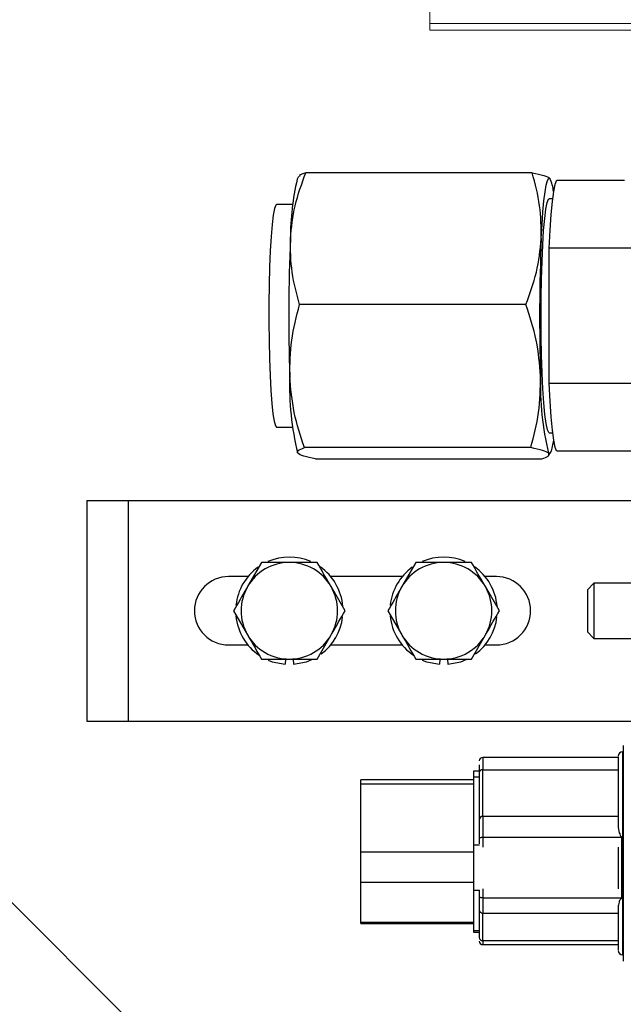
# Model space of a CAD drawing. Extents: x -1917 to 561, y -409 to 1119.
# Drawn here: x -1487 to -1484, y 453 to 458 of the extents above; entities that cross this region are included whole.
import ezdxf
from ezdxf.lldxf.tags import DXFTag

# ---------------------------------------------------------------- set-up
doc = ezdxf.new("R2010")
doc.units = 0
doc.header["$LTSCALE"] = 0.25
doc.header["$MEASUREMENT"] = 0
doc.linetypes.add('CENTER', pattern=[0.6, 0.375, -0.075, 0.075, -0.075])
doc.layers.add('CENTER', color=4, linetype='CENTERX2')
doc.layers.add('OBJECT', color=1, linetype='CONTINUOUS')
tags = doc.linetypes.add('CENTERX2', pattern=[4, 2.5, -0.5, 0.5, -0.5]).pattern_tags.tags
tags[10:11] = [DXFTag(74, 4), DXFTag(75, 0), DXFTag(340, '0'), DXFTag(46, 1.0), DXFTag(50, 0.0), DXFTag(44, 0.0), DXFTag(45, 0.0)]
tags[8:9] = [DXFTag(74, 4), DXFTag(75, 0), DXFTag(340, '0'), DXFTag(46, 1.0), DXFTag(50, 0.0), DXFTag(44, 0.0), DXFTag(45, 0.0)]
tags[6:7] = [DXFTag(74, 4), DXFTag(75, 0), DXFTag(340, '0'), DXFTag(46, 1.0), DXFTag(50, 0.0), DXFTag(44, 0.0), DXFTag(45, 0.0)]
tags[4:5] = [DXFTag(74, 4), DXFTag(75, 0), DXFTag(340, '0'), DXFTag(46, 1.0), DXFTag(50, 0.0), DXFTag(44, 0.0), DXFTag(45, 0.0)]

msp = doc.modelspace()

# ---------------------------------------------------------------- linework, layer by layer
at = {"layer": 'CENTER', "color": 4}
msp.add_circle((-1471.31936, 459.48899), 24.54209, dxfattribs=at)
at = {"layer": 'CENTER', "color": 4, "linetype": 'CENTER'}
msp.add_circle((-1471.31936, 459.48899), 24.54209, dxfattribs=at)
at = {"layer": 'CENTER', "color": 4, "linetype": 'CENTER', "ltscale": 3}
for radius in [24.54209, 19.12386]:
    msp.add_circle((-1471.31936, 459.48899), radius, dxfattribs=at)
at = {"layer": 'OBJECT', "lineweight": 15}
for q in [(-1484.9989, 461.46535), (-1481.66103, 457.51262)]:
    msp.add_line((-1484.9989, 457.51262), q, dxfattribs=at)
at = {"layer": 'OBJECT', "lineweight": 0}
msp.add_line((-1484.9989, 457.54557), (-1481.66103, 457.54557), dxfattribs=at)
at = {"layer": 'OBJECT'}
for p, q in [((-1484.48121, 456.7907), (-1485.6267, 456.7907)), ((-1485.66273, 456.77185), (-1485.67014, 456.75888)), ((-1484.39107, 456.76227), (-1484.39149, 456.75979)), ((-1484.38862, 456.75888), (-1484.38913, 456.75977)), ((-1484.01396, 456.75079), (-1484.35488, 456.75079)), ((-1485.69294, 456.6298), (-1485.77442, 456.6298)), ((-1484.37871, 456.65943), (-1484.39451, 456.65943)), ((-1484.3962, 456.40879), (-1484.3962, 456.08498)), ((-1483.71245, 456.40879), (-1484.3962, 456.40879)), ((-1484.51265, 456.12365), (-1485.65815, 456.12365)), ((-1484.3962, 456.08498), (-1484.3962, 456.04862)), ((-1484.3962, 456.04862), (-1484.3962, 455.7248)), ((-1483.30834, 455.7248), (-1484.3962, 455.7248)), ((-1485.77442, 455.50379), (-1485.69294, 455.50379)), ((-1484.39451, 455.47416), (-1484.37871, 455.47416)), ((-1484.48807, 455.39974), (-1485.63357, 455.39974)), ((-1485.67014, 455.37471), (-1485.66963, 455.37382)), ((-1485.57755, 455.34289), (-1484.43205, 455.34289)), ((-1484.39603, 455.36174), (-1484.38862, 455.37471)), ((-1484.35488, 455.3828), (-1483.20397, 455.3828)), ((-1486.73406, 455.13193), (-1486.73406, 454.01638)), ((-1486.73406, 455.13193), (-1486.52512, 455.13193)), ((-1486.52512, 455.13193), (-1483.94519, 455.13193)), ((-1486.52512, 455.13193), (-1486.52512, 454.01638)), ((-1485.851, 454.81846), (-1485.92152, 454.69631)), ((-1485.07011, 454.81846), (-1485.14064, 454.69631)), ((-1485.91944, 454.74707), (-1486.01755, 454.74707)), ((-1485.13856, 454.74707), (-1485.50045, 454.74707)), ((-1484.66193, 454.74707), (-1484.71957, 454.74707)), ((-1485.42785, 454.57416), (-1485.49838, 454.69631)), ((-1484.64697, 454.57416), (-1484.71749, 454.69631)), ((-1484.16858, 454.7136), (-1484.20177, 454.68041)), ((-1483.91786, 454.7136), (-1484.16858, 454.7136)), ((-1484.16858, 454.7136), (-1484.16858, 454.43471)), ((-1484.20177, 454.68041), (-1484.20177, 454.4679)), ((-1485.99205, 454.57416), (-1485.92152, 454.45201)), ((-1485.21116, 454.57416), (-1485.14064, 454.45201)), ((-1485.5689, 454.32985), (-1485.49838, 454.45201)), ((-1484.78802, 454.32985), (-1484.71749, 454.45201)), ((-1484.20177, 454.4679), (-1484.16858, 454.43471)), ((-1486.01755, 454.40125), (-1485.91944, 454.40125)), ((-1485.50045, 454.40125), (-1485.13856, 454.40125)), ((-1484.71957, 454.40125), (-1484.66193, 454.40125)), ((-1484.16858, 454.43471), (-1483.91786, 454.43471)), ((-1488.35811, 454.34149), (-1486.1999, 452.18328)), ((-1485.72918, 454.32985), (-1485.73126, 454.30336)), ((-1485.69072, 454.32985), (-1485.68864, 454.30336)), ((-1484.94829, 454.32985), (-1484.95038, 454.30336)), ((-1484.90984, 454.32985), (-1484.90775, 454.30336)), ((-1486.73406, 454.01638), (-1486.52512, 454.01638)), ((-1486.52512, 454.01638), (-1483.94519, 454.01638)), ((-1484.01973, 453.8929), (-1484.02001, 453.89256)), ((-1484.02001, 453.89256), (-1484.02001, 452.80155)), ((-1484.01973, 453.8929), (-1484.01973, 452.84152)), ((-1484.02001, 453.86091), (-1484.02382, 453.86091)), ((-1484.02382, 453.86091), (-1484.02382, 452.8332)), ((-1484.04578, 453.83228), (-1484.73092, 453.83228)), ((-1484.73092, 453.83228), (-1484.73092, 453.77029)), ((-1484.74849, 453.76337), (-1484.7787, 453.76337)), ((-1484.7787, 453.76337), (-1484.7787, 453.7343)), ((-1484.74849, 453.75653), (-1484.74849, 453.51986)), ((-1484.73092, 453.53362), (-1484.73092, 453.77029)), ((-1484.73092, 453.77029), (-1484.04578, 453.77029)), ((-1484.7787, 453.71875), (-1485.34763, 453.71875)), ((-1485.34763, 453.69937), (-1485.34763, 453.71875)), ((-1485.34763, 453.35472), (-1485.34763, 453.69937)), ((-1485.34763, 453.69937), (-1484.7787, 453.69937)), ((-1484.7787, 453.7343), (-1484.7787, 453.38965)), ((-1484.7787, 453.7343), (-1484.74849, 453.7343)), ((-1484.73092, 453.53362), (-1484.73092, 453.42858)), ((-1484.04578, 453.53362), (-1484.73092, 453.53362)), ((-1484.74849, 453.42344), (-1484.74849, 453.3948)), ((-1484.73092, 453.42858), (-1484.02822, 453.42858)), ((-1484.73092, 453.42858), (-1484.73092, 453.37845)), ((-1484.02822, 453.4301), (-1484.02822, 453.42858)), ((-1484.02822, 453.42858), (-1484.02822, 453.12108)), ((-1485.34763, 453.20183), (-1485.34763, 453.35472)), ((-1485.34763, 453.35472), (-1484.7787, 453.35472)), ((-1484.7787, 453.38965), (-1484.7787, 453.16032)), ((-1484.7787, 453.38965), (-1484.74743, 453.38965)), ((-1484.04578, 453.37845), (-1484.04578, 453.16741)), ((-1485.34763, 452.99865), (-1485.34763, 453.20183)), ((-1485.34763, 453.20183), (-1484.7787, 453.20183)), ((-1484.7787, 453.16032), (-1484.7787, 452.95714)), ((-1484.7787, 453.16032), (-1484.74743, 453.16032)), ((-1484.74849, 453.16032), (-1484.74849, 453.13095)), ((-1484.73092, 453.16741), (-1484.73092, 453.12108)), ((-1484.02822, 453.12108), (-1484.73092, 453.12108)), ((-1484.73092, 453.12108), (-1484.73092, 453.04456)), ((-1484.02822, 453.12108), (-1484.02822, 453.11983)), ((-1484.74849, 453.06091), (-1484.74849, 452.92138)), ((-1484.73092, 453.04456), (-1484.04578, 453.04456)), ((-1484.73092, 452.90504), (-1484.73092, 453.04456)), ((-1485.34763, 452.99243), (-1485.34763, 452.99865)), ((-1485.34763, 452.99865), (-1484.7787, 452.99865)), ((-1485.34763, 452.99243), (-1484.7787, 452.99243)), ((-1484.7787, 452.95714), (-1484.7787, 452.9478)), ((-1484.7787, 452.95714), (-1484.74849, 452.95714)), ((-1484.7787, 452.9478), (-1484.74849, 452.9478)), ((-1484.04578, 452.90504), (-1484.73092, 452.90504)), ((-1484.73092, 452.90504), (-1484.73092, 452.88514)), ((-1484.73092, 452.88514), (-1484.04578, 452.88514)), ((-1484.02382, 452.8332), (-1484.02001, 452.8332)), ((-1484.02001, 452.80155), (-1484.01973, 452.80121)), ((-1484.01973, 452.84152), (-1484.01973, 452.80121))]:
    msp.add_line(p, q, dxfattribs=at)
at = {"layer": 'OBJECT', "flags": 128}
for points in [[(-1484.43481, 456.45717), (-1484.43091, 456.52924), (-1484.42638, 456.59339), (-1484.42132, 456.64853), (-1484.41579, 456.69371), (-1484.4099, 456.72817), (-1484.40375, 456.75132), (-1484.39744, 456.76275), (-1484.39107, 456.76227)], [(-1484.35488, 456.75079), (-1484.35872, 456.74857), (-1484.3663, 456.73092), (-1484.37359, 456.69606), (-1484.38038, 456.6449), (-1484.38652, 456.57877), (-1484.39184, 456.49939), (-1484.3962, 456.40879)], [(-1485.77442, 456.6298), (-1485.77831, 456.62704), (-1485.78486, 456.60956), (-1485.7911, 456.57647), (-1485.79687, 456.52872), (-1485.802, 456.46767), (-1485.80632, 456.3951), (-1485.80974, 456.31308), (-1485.81213, 456.22398), (-1485.81344, 456.13035), (-1485.81363, 456.0349), (-1485.81269, 455.94036), (-1485.81065, 455.84946), (-1485.80757, 455.76481), (-1485.80353, 455.68886), (-1485.79865, 455.62377), (-1485.79308, 455.57143), (-1485.78697, 455.53334), (-1485.78051, 455.51059), (-1485.77442, 455.50379)], [(-1484.39451, 455.47416), (-1484.39743, 455.47564), (-1484.40418, 455.49059), (-1484.41066, 455.52126), (-1484.4167, 455.56681), (-1484.42214, 455.62599), (-1484.42682, 455.69721), (-1484.43063, 455.7785), (-1484.43344, 455.86766), (-1484.4352, 455.96224), (-1484.43585, 456.05968), (-1484.43536, 456.15732), (-1484.43377, 456.25248), (-1484.4311, 456.34258), (-1484.42743, 456.42516), (-1484.42287, 456.49796), (-1484.41753, 456.55901), (-1484.41157, 456.60662), (-1484.40514, 456.63951), (-1484.39842, 456.65678), (-1484.39451, 456.65943)], [(-1484.3962, 455.7248), (-1484.39184, 455.63421), (-1484.38652, 455.55482), (-1484.38038, 455.48869), (-1484.37359, 455.43754), (-1484.3663, 455.40268), (-1484.35872, 455.38502), (-1484.35488, 455.3828)], [(-1484.37357, 455.43747), (-1484.37912, 455.40542), (-1484.38527, 455.38227), (-1484.39158, 455.37084), (-1484.39794, 455.37132)], [(-1485.81785, 454.32487), (-1485.79632, 454.31662), (-1485.73126, 454.30336)], [(-1485.68864, 454.30336), (-1485.62358, 454.31662), (-1485.59542, 454.32785)], [(-1485.03696, 454.32487), (-1485.01544, 454.31662), (-1484.95038, 454.30336)], [(-1484.90775, 454.30336), (-1484.84269, 454.31662), (-1484.81454, 454.32785)]]:
    msp.add_lwpolyline(points, dxfattribs=at)
at = {"layer": 'OBJECT'}
for centre, radius in [((-1471.31936, 459.48257), 26.00624), ((-1471.31936, 459.48899), 25.44847)]:
    msp.add_circle(centre, radius, dxfattribs=at)
for centre, radius, start, end in [((-1484.37847, 456.45876), 1.32607, 166.91943, 180.06875), ((-1484.54541, 456.68606), 0.17213, 3.35187, 26.28166), ((-1476.56882, 456.06431), 9.14417, 177.537629, 181.896477), ((-1475.29795, 456.06432), 9.1453, 177.538007, 181.896315), ((-1484.26781, 455.71309), 1.44099, 178.06703, 193.72004), ((-1482.99821, 455.71307), 1.44085, 178.06625, 193.72082), ((-1485.70995, 454.57416), 0.27164, 66.41339, 113.69204), ((-1484.92906, 454.57416), 0.27164, 66.41339, 113.69204), ((-1485.70995, 454.57416), 0.27164, 125.70443, 173.8894), ((-1485.70995, 454.57416), 0.24431, 90, 150), ((-1485.70995, 454.57416), 0.24431, 30, 90), ((-1485.70995, 454.57416), 0.27164, 4.67708, 54.96478), ((-1484.92906, 454.57416), 0.27164, 125.70443, 173.8894), ((-1484.92906, 454.57416), 0.24431, 90, 150), ((-1484.92906, 454.57416), 0.24431, 30, 90), ((-1484.92906, 454.57416), 0.27164, 4.67708, 54.96478), ((-1486.01755, 454.57416), 0.17291, 90, 270), ((-1484.66193, 454.57416), 0.17291, 270, 90), ((-1485.70995, 454.57416), 0.24431, 150, 210), ((-1485.70995, 454.57416), 0.24431, 330, 30), ((-1484.92906, 454.57416), 0.24431, 150, 210), ((-1484.92906, 454.57416), 0.24431, 330, 30), ((-1485.70995, 454.57416), 0.27164, 185.54317, 235.91474), ((-1485.70995, 454.57416), 0.27164, 306.50761, 353.46072), ((-1484.92906, 454.57416), 0.27164, 185.54317, 235.91474), ((-1484.92906, 454.57416), 0.27164, 306.50761, 353.46072), ((-1485.70995, 454.57416), 0.24431, 210, 270), ((-1485.70995, 454.57416), 0.24431, 270, 330), ((-1484.92906, 454.57416), 0.24431, 210, 270), ((-1484.92906, 454.57416), 0.24431, 270, 330), ((-1484.02382, 453.83895), 0.02196, 90, 180), ((-1484.73092, 453.81472), 0.01757, 90, 180), ((-1484.73262, 453.75436), 0.01601, 83.90574, 172.20745), ((-1484.73262, 453.51769), 0.01601, 83.90209, 172.2111), ((-1484.73151, 453.06154), 0.01699, 182.13955, 271.99433), ((-1484.73151, 452.92202), 0.01699, 182.13848, 271.99311), ((-1484.73092, 452.90271), 0.01757, 180, 270), ((-1484.02382, 452.85516), 0.02196, 180, 270)]:
    msp.add_arc(centre, radius, start, end, dxfattribs=at)
for points, knots in [([(-1485.70455, 456.45717), (-1485.69878, 456.51306), (-1485.68713, 456.62607), (-1485.64699, 456.73542), (-1485.6267, 456.7907)], [0, 0, 0, 0, 0.4945187, 1, 1, 1, 1]), ([(-1485.6267, 456.7907), (-1485.64069, 456.7861), (-1485.65957, 456.77988), (-1485.65912, 456.77346), (-1485.659, 456.77179)], [0, 0, 0, 0, 0.740757, 1, 1, 1, 1]), ([(-1484.43481, 456.45717), (-1484.4353, 456.51306), (-1484.4363, 456.62608), (-1484.46613, 456.73542), (-1484.48121, 456.7907)], [0, 0, 0, 0, 0.4945022, 1, 1, 1, 1]), ([(-1484.48121, 456.7907), (-1484.45929, 456.78608), (-1484.41507, 456.77677), (-1484.39912, 456.76713), (-1484.39107, 456.76227)], [0, 0, 0, 0, 0.4954542, 1, 1, 1, 1]), ([(-1485.65815, 456.12365), (-1485.67296, 456.17781), (-1485.70285, 456.28714), (-1485.70398, 456.40015), (-1485.70455, 456.45717)], [0, 0, 0, 0, 0.4954539, 1, 1, 1, 1]), ([(-1484.51265, 456.12365), (-1484.49273, 456.17781), (-1484.45254, 456.28714), (-1484.44075, 456.40015), (-1484.43481, 456.45717)], [0, 0, 0, 0, 0.4954629, 1, 1, 1, 1]), ([(-1485.70798, 455.76169), (-1485.70691, 455.82234), (-1485.70474, 455.94499), (-1485.67379, 456.06366), (-1485.65815, 456.12365)], [0, 0, 0, 0, 0.4945101, 1, 1, 1, 1]), ([(-1484.43824, 455.76169), (-1484.44343, 455.82234), (-1484.45392, 455.94499), (-1484.49293, 456.06366), (-1484.51265, 456.12365)], [0, 0, 0, 0, 0.4945177, 1, 1, 1, 1]), ([(-1485.63357, 455.39974), (-1485.65293, 455.45853), (-1485.692, 455.57717), (-1485.70262, 455.69981), (-1485.70798, 455.76169)], [0, 0, 0, 0, 0.4954594, 1, 1, 1, 1]), ([(-1484.48807, 455.39974), (-1484.47271, 455.45853), (-1484.44169, 455.57717), (-1484.4394, 455.69981), (-1484.43824, 455.76169)], [0, 0, 0, 0, 0.4954635, 1, 1, 1, 1]), ([(-1485.66768, 455.37132), (-1485.66925, 455.37608), (-1485.67241, 455.38571), (-1485.64661, 455.39503), (-1485.63357, 455.39974)], [0, 0, 0, 0, 0.4945088, 1, 1, 1, 1]), ([(-1484.39794, 455.37132), (-1484.40577, 455.37608), (-1484.42159, 455.38571), (-1484.46575, 455.39503), (-1484.48807, 455.39974)], [0, 0, 0, 0, 0.4945122, 1, 1, 1, 1]), ([(-1485.57755, 455.34289), (-1485.59946, 455.34751), (-1485.64369, 455.35683), (-1485.65964, 455.36646), (-1485.66768, 455.37132)], [0, 0, 0, 0, 0.4954537, 1, 1, 1, 1]), ([(-1484.43205, 455.34289), (-1484.41924, 455.34751), (-1484.39338, 455.35683), (-1484.39641, 455.36646), (-1484.39794, 455.37132)], [0, 0, 0, 0, 0.4954507, 1, 1, 1, 1]), ([(-1485.70995, 454.81846), (-1485.748, 454.81846), (-1485.79575, 454.81846), (-1485.84167, 454.81846), (-1485.851, 454.81846)], [0, 0, 0, 0, 0.796803, 1, 1, 1, 1]), ([(-1485.5689, 454.81846), (-1485.60493, 454.81846), (-1485.65145, 454.81846), (-1485.69918, 454.81846), (-1485.70995, 454.81846)], [0, 0, 0, 0, 0.7742759, 1, 1, 1, 1]), ([(-1485.49838, 454.69631), (-1485.50005, 454.69921), (-1485.52386, 454.74046), (-1485.5472, 454.78088), (-1485.5689, 454.81846)], [0, 0, 0, 0, 0.07020746, 1, 1, 1, 1]), ([(-1484.92906, 454.81846), (-1484.96711, 454.81846), (-1485.01486, 454.81846), (-1485.06078, 454.81846), (-1485.07011, 454.81846)], [0, 0, 0, 0, 0.796803, 1, 1, 1, 1]), ([(-1484.78802, 454.81846), (-1484.82404, 454.81846), (-1484.87057, 454.81846), (-1484.91829, 454.81846), (-1484.92906, 454.81846)], [0, 0, 0, 0, 0.7742759, 1, 1, 1, 1]), ([(-1484.71749, 454.69631), (-1484.71916, 454.69921), (-1484.74297, 454.74046), (-1484.76631, 454.78088), (-1484.78802, 454.81846)], [0, 0, 0, 0, 0.07020746, 1, 1, 1, 1]), ([(-1485.92152, 454.69631), (-1485.9232, 454.69341), (-1485.94701, 454.65216), (-1485.97035, 454.61174), (-1485.99205, 454.57416)], [0, 0, 0, 0, 0.0702056, 1, 1, 1, 1]), ([(-1485.14064, 454.69631), (-1485.14231, 454.69341), (-1485.16612, 454.65216), (-1485.18946, 454.61174), (-1485.21116, 454.57416)], [0, 0, 0, 0, 0.0702056, 1, 1, 1, 1]), ([(-1485.49838, 454.45201), (-1485.4967, 454.4549), (-1485.47289, 454.49615), (-1485.44955, 454.53657), (-1485.42785, 454.57416)], [0, 0, 0, 0, 0.07020973, 1, 1, 1, 1]), ([(-1484.71749, 454.45201), (-1484.71582, 454.4549), (-1484.692, 454.49615), (-1484.66866, 454.53657), (-1484.64697, 454.57416)], [0, 0, 0, 0, 0.0702101, 1, 1, 1, 1]), ([(-1485.92152, 454.45201), (-1485.91985, 454.44911), (-1485.89603, 454.40786), (-1485.8727, 454.36744), (-1485.851, 454.32985)], [0, 0, 0, 0, 0.0702101, 1, 1, 1, 1]), ([(-1485.14064, 454.45201), (-1485.13897, 454.44911), (-1485.11515, 454.40786), (-1485.09181, 454.36744), (-1485.07011, 454.32985)], [0, 0, 0, 0, 0.0702101, 1, 1, 1, 1]), ([(-1485.851, 454.32985), (-1485.84167, 454.32985), (-1485.79575, 454.32985), (-1485.748, 454.32985), (-1485.70995, 454.32985)], [0, 0, 0, 0, 0.203197, 1, 1, 1, 1]), ([(-1485.70995, 454.32985), (-1485.69918, 454.32985), (-1485.65145, 454.32985), (-1485.60493, 454.32985), (-1485.5689, 454.32985)], [0, 0, 0, 0, 0.2257241, 1, 1, 1, 1]), ([(-1485.07011, 454.32985), (-1485.06078, 454.32985), (-1485.01486, 454.32985), (-1484.96711, 454.32985), (-1484.92906, 454.32985)], [0, 0, 0, 0, 0.203197, 1, 1, 1, 1]), ([(-1484.92906, 454.32985), (-1484.91829, 454.32985), (-1484.87057, 454.32985), (-1484.82404, 454.32985), (-1484.78802, 454.32985)], [0, 0, 0, 0, 0.2257241, 1, 1, 1, 1]), ([(-1484.74849, 453.79523), (-1484.74849, 453.7933), (-1484.74849, 453.78537), (-1484.74849, 453.76895), (-1484.74849, 453.75653)], [0, 0, 0, 0, 0.2438694, 1, 1, 1, 1]), ([(-1484.04578, 453.83451), (-1484.04578, 453.83313), (-1484.04578, 453.82987), (-1484.04578, 453.75841), (-1484.04578, 453.64079), (-1484.04578, 453.53743), (-1484.04578, 453.48725)], [0, 0, 0, 0, 0.2012346, 0.4726086, 0.743987, 1, 1, 1, 1]), ([(-1484.74849, 453.51986), (-1484.74849, 453.506), (-1484.74849, 453.47828), (-1484.74849, 453.44172), (-1484.74849, 453.42344)], [0, 0, 0, 0, 0.5000369, 1, 1, 1, 1]), ([(-1484.04578, 453.48725), (-1484.04485, 453.47514), (-1484.04362, 453.45922), (-1484.03623, 453.44055), (-1484.03215, 453.43342), (-1484.02913, 453.43087), (-1484.02822, 453.4301)], [0, 0, 0, 0, 0.6283749, 0.8254794, 0.9472067, 1, 1, 1, 1]), ([(-1484.74849, 453.42344), (-1484.7484, 453.42383), (-1484.74823, 453.42458), (-1484.74669, 453.42586), (-1484.74412, 453.42694), (-1484.74071, 453.42775), (-1484.73663, 453.42841), (-1484.73319, 453.42851), (-1484.73092, 453.42858)], [0, 0, 0, 0, 0.1463606, 0.278649, 0.5005273, 0.6293879, 0.7557957, 1, 1, 1, 1]), ([(-1484.73092, 453.12108), (-1484.73319, 453.12121), (-1484.73663, 453.12142), (-1484.74071, 453.12267), (-1484.74412, 453.12423), (-1484.74669, 453.12631), (-1484.74823, 453.12876), (-1484.7484, 453.1302), (-1484.74849, 453.13095)], [0, 0, 0, 0, 0.2441112, 0.3706971, 0.4996739, 0.7214689, 0.8537358, 1, 1, 1, 1]), ([(-1484.74849, 453.13095), (-1484.74849, 453.11635), (-1484.74849, 453.08714), (-1484.74849, 453.06965), (-1484.74849, 453.06091)], [0, 0, 0, 0, 0.5000007, 1, 1, 1, 1]), ([(-1484.02822, 453.11983), (-1484.03004, 453.11829), (-1484.03692, 453.11247), (-1484.04323, 453.09565), (-1484.04479, 453.08326), (-1484.04578, 453.07542)], [0, 0, 0, 0, 0.1166937, 0.4406447, 1, 1, 1, 1]), ([(-1484.04578, 453.07542), (-1484.04578, 453.03368), (-1484.04578, 452.94771), (-1484.04578, 452.86897), (-1484.04578, 452.86154), (-1484.04578, 452.85804)], [0, 0, 0, 0, 0.3329081, 0.6857792, 1, 1, 1, 1])]:
    msp.add_open_spline(points, degree=3, knots=knots, dxfattribs=at)

doc.saveas('drawing.dxf')
